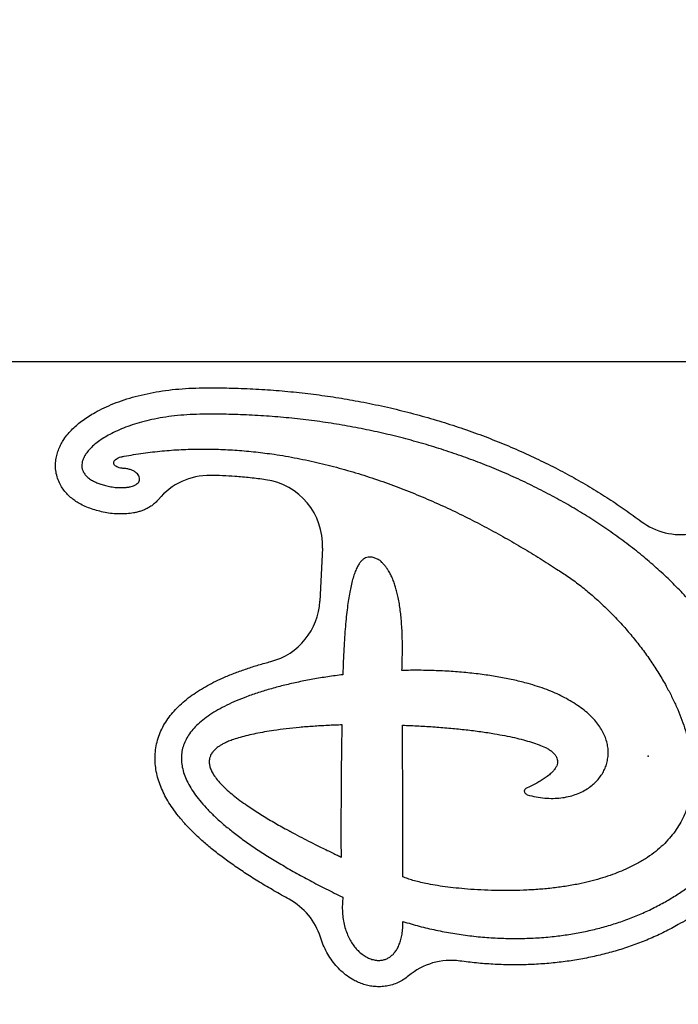
# Model space of a CAD drawing. Extents: x -79 to 12306, y 122 to 8584.
# Drawn here: x 4456 to 4506, y 3807 to 3882 of the extents above; entities that cross this region are included whole.
import ezdxf

# ---------------------------------------------------------------- set-up
doc = ezdxf.new("R2010")
doc.units = 0
doc.header["$LTSCALE"] = 30
doc.header["$MEASUREMENT"] = 0
doc.layers.get('0').update_dxf_attribs({"linetype": 'CONTINUOUS'})
doc.layers.get('DEFPOINTS').update_dxf_attribs({"linetype": 'CONTINUOUS'})
doc.layers.add('LY_1', color=7, linetype='CONTINUOUS')
doc.styles.add('MX_DIMTXSTY_6', font='txt.shx', dxfattribs={"width": 1.2, "bigfont": 'extfont.shx'})
doc.styles.add('MX_NOTE_STANDARD', font='txt.shx', dxfattribs={"bigfont": 'extfont.shx'})
doc.dimstyles.new('MXDIMSTYLE', dxfattribs={"dimscale": 20, "dimtxt": 3.2, "dimasz": 2.5, "dimexe": 2.286, "dimexo": 1, "dimgap": 1, "dimtad": 1, "dimdsep": 46, "dimtxsty": 'MX_NOTE_STANDARD', "dimblk1": 'OPEN30', "dimblk2": 'OPEN30', "dimsah": 1, "dimcen": 2.5, "dimadec": 0, "dimazin": 0, "dimtfac": 1, "dimtmove": 0, "dimatfit": 3, "dimldrblk": 'OPEN30', "dimfxl": 1, "dimtzin": 0, "dimarcsym": 0})

# ---------------------------------------------------------------- blocks, each defined once
blk = doc.blocks.new('_OPEN')
at = {"color": 0, "linetype": 'ByBlock', "lineweight": -2}
for p, q in [((-1, 0.166667), (0, 0)), ((0, 0), (-1, -0.166667)), ((0, 0), (-1, 0))]:
    blk.add_line(p, q, dxfattribs=at)
blk = doc.blocks.new('*D13')
at = {"layer": 'DEFPOINTS', "color": 0, "linetype": 'Continuous', "transparency": 16777216}
for p in [(5174.261, 4013.76), (3874.261, 3796.154), (5174.261, 3796.154)]:
    blk.add_point(p, dxfattribs=at)
at = {"layer": 'LY_1', "color": 0, "linetype": 'Continuous', "lineweight": -2, "transparency": 16777216}
for p, q in [((3874.261, 3816.154), (3874.261, 4059.48)), ((5174.261, 3816.154), (5174.261, 4059.48)), ((3934.261, 4013.76), (5114.261, 4013.76))]:
    blk.add_line(p, q, dxfattribs=at)
at = {"layer": 'LY_1', "color": 0, "linetype": 'Continuous', "lineweight": -2, "transparency": 16777216, "xscale": 60, "yscale": 60, "zscale": 60, "rotation": 180}
blk.add_blockref('_OPEN', (3874.261, 4013.76), dxfattribs=at)
at = {"layer": 'LY_1', "color": 0, "linetype": 'Continuous', "lineweight": -2, "transparency": 16777216, "xscale": 60, "yscale": 60, "zscale": 60}
blk.add_blockref('_OPEN', (5174.261, 4013.76), dxfattribs=at)
at = {"layer": 'LY_1', "color": 0, "linetype": 'Continuous', "transparency": 16777216, "insert": (4524.261, 4065.76), "char_height": 64, "attachment_point": 5, "line_spacing_factor": 0.9, "style": 'MX_DIMTXSTY_6'}
blk.add_mtext('\\A1;1300', dxfattribs=at)
blk = doc.blocks.new('_OPEN30')
at = {"color": 0, "linetype": 'ByBlock', "lineweight": -2}
for p, q in [((-1, 0.267949), (0, 0)), ((0, 0), (-1, -0.267949)), ((0, 0), (-1, 0))]:
    blk.add_line(p, q, dxfattribs=at)

msp = doc.modelspace()

# ---------------------------------------------------------------- linework, layer by layer
at = {"layer": 'LY_1', "color": 255, "linetype": 'Continuous'}
msp.add_line((3841.261, 3856.154), (4524.261, 3856.154), dxfattribs=at)
at = {"layer": 'LY_1', "color": 7, "linetype": 'Continuous'}
for p, q in [((4478.533, 3841.97), (4478.337, 3837.944)), ((4480.038, 3828.259), (4480.038, 3828.537)), ((4484.608, 3828.34), (4484.608, 3828.513)), ((4480.08, 3815.455), (4480.08, 3815.331))]:
    msp.add_line(p, q, dxfattribs=at)
for centre, radius, start, end in [((4469.951, 3842.492), 5, 89.0857, 140.51346), ((4473.539, 3842.212), 5, 357.21693, 82.15158), ((4505.737, 3847.996), 5, 233.04202, 326.43155), ((4473.343, 3838.187), 5, 284.7774, 357.21693), ((3271.673, 3819.144), 1212.97, 359.898547, 0.434411), ((4473.613, 3810.906), 5, 17.54616, 61.33844), ((4488.291, 3805.648), 5, 82.13954, 130.07766)]:
    msp.add_arc(centre, radius, start, end, dxfattribs=at)
for points, knots in [([(4462.58, 3844.588), (4462.395, 3844.613), (4462.033, 3844.673), (4461.507, 3844.792), (4461.006, 3844.941), (4460.529, 3845.126), (4460.106, 3845.336), (4459.734, 3845.569), (4459.409, 3845.819), (4459.106, 3846.111), (4458.833, 3846.447), (4458.596, 3846.835), (4458.412, 3847.269), (4458.296, 3847.739), (4458.255, 3848.213), (4458.287, 3848.675), (4458.378, 3849.112), (4458.517, 3849.517), (4458.695, 3849.888), (4458.925, 3850.266), (4459.212, 3850.647), (4459.563, 3851.025), (4459.945, 3851.373), (4460.358, 3851.696), (4460.801, 3851.997), (4461.332, 3852.312), (4461.961, 3852.635), (4462.699, 3852.954), (4463.49, 3853.241), (4464.333, 3853.493), (4465.222, 3853.708), (4466.153, 3853.882), (4467.126, 3854.014), (4468.142, 3854.102), (4468.834, 3854.128), (4469.187, 3854.133)], [0, 0, 0, 0, 0.561133, 1.098579, 1.618115, 2.126548, 2.631963, 3.032755, 3.440605, 3.860231, 4.292631, 4.736103, 5.218592, 5.702893, 6.180117, 6.642207, 7.087459, 7.513615, 7.923377, 8.321175, 8.838882, 9.351151, 9.865661, 10.388027, 10.922337, 11.472014, 12.239207, 13.041804, 13.882071, 14.761804, 15.681415, 16.623417, 17.603971, 18.623292, 19.681737, 19.681737, 19.681737, 19.681737]), ([(4469.187, 3854.133), (4469.796, 3854.142), (4471.006, 3854.144), (4472.81, 3854.093), (4474.589, 3853.991), (4476.343, 3853.839), (4478.07, 3853.638), (4479.77, 3853.391), (4481.496, 3853.088), (4483.244, 3852.727), (4485.011, 3852.303), (4486.739, 3851.831), (4488.427, 3851.311), (4490.074, 3850.745), (4491.678, 3850.137), (4493.238, 3849.488), (4494.752, 3848.799), (4496.22, 3848.074), (4497.632, 3847.317), (4498.987, 3846.531), (4500.285, 3845.72), (4501.533, 3844.88), (4502.338, 3844.297), (4502.731, 3844.001)], [0, 0, 0, 0, 1.826747, 3.630807, 5.412649, 7.172669, 8.911195, 10.62849, 12.324748, 14.166482, 15.983022, 17.774385, 19.540511, 21.281269, 22.996467, 24.685892, 26.349406, 27.986791, 29.597796, 31.154102, 32.684443, 34.188559, 35.666246, 35.666246, 35.666246, 35.666246]), ([(4469.215, 3852.133), (4468.89, 3852.128), (4468.253, 3852.104), (4467.322, 3852.023), (4466.437, 3851.901), (4465.601, 3851.742), (4464.82, 3851.552), (4464.097, 3851.333), (4463.433, 3851.092), (4462.825, 3850.829), (4462.291, 3850.557), (4461.829, 3850.28), (4461.435, 3850.003), (4461.094, 3849.72), (4460.809, 3849.434), (4460.592, 3849.159), (4460.436, 3848.901), (4460.334, 3848.663), (4460.274, 3848.428), (4460.26, 3848.197), (4460.293, 3847.973), (4460.378, 3847.748), (4460.522, 3847.528), (4460.733, 3847.317), (4461.005, 3847.126), (4461.312, 3846.969), (4461.642, 3846.84), (4461.99, 3846.734), (4462.379, 3846.645), (4462.654, 3846.597), (4462.798, 3846.577)], [0, 0, 0, 0, 0.975984, 1.910815, 2.804004, 3.654864, 4.462534, 5.212781, 5.919377, 6.58127, 7.197448, 7.717234, 8.198094, 8.639934, 9.043215, 9.40926, 9.687796, 9.944869, 10.184325, 10.411571, 10.633637, 10.858799, 11.125298, 11.418124, 11.747115, 12.120264, 12.448725, 12.811029, 13.209439, 13.645966, 13.645966, 13.645966, 13.645966]), ([(4504.574, 3815.11), (4504.869, 3815.276), (4505.44, 3815.617), (4506.254, 3816.16), (4507.01, 3816.724), (4507.709, 3817.309), (4508.35, 3817.913), (4508.934, 3818.536), (4509.463, 3819.176), (4509.958, 3819.862), (4510.412, 3820.599), (4510.816, 3821.387), (4511.151, 3822.192), (4511.418, 3823.013), (4511.617, 3823.848), (4511.749, 3824.696), (4511.816, 3825.549), (4511.82, 3826.405), (4511.763, 3827.264), (4511.646, 3828.128), (4511.47, 3828.998), (4511.236, 3829.871), (4510.928, 3830.8), (4510.534, 3831.783), (4510.044, 3832.814), (4509.48, 3833.843), (4508.838, 3834.872), (4508.12, 3835.899), (4507.326, 3836.922), (4506.461, 3837.932), (4505.527, 3838.927), (4504.532, 3839.898), (4503.479, 3840.844), (4502.37, 3841.763), (4501.201, 3842.658), (4499.993, 3843.513), (4498.753, 3844.326), (4497.482, 3845.098), (4496.163, 3845.841), (4494.795, 3846.553), (4493.382, 3847.232), (4491.952, 3847.862), (4490.508, 3848.446), (4489.055, 3848.984), (4487.565, 3849.485), (4486.04, 3849.949), (4484.48, 3850.373), (4482.887, 3850.756), (4481.262, 3851.096), (4479.605, 3851.391), (4477.919, 3851.641), (4476.214, 3851.841), (4474.492, 3851.992), (4472.755, 3852.093), (4470.993, 3852.144), (4469.81, 3852.142), (4469.215, 3852.133)], [0, 0, 0, 0, 1.015684, 1.993205, 2.935206, 3.844442, 4.723774, 5.576162, 6.404652, 7.212359, 8.114001, 8.997358, 9.867124, 10.727889, 11.58407, 12.439841, 13.299088, 14.147959, 15.0066, 15.87769, 16.763574, 17.666273, 18.587503, 19.698907, 20.839922, 22.011996, 23.216196, 24.476056, 25.770472, 27.099681, 28.463711, 29.862428, 31.269674, 32.709763, 34.182271, 35.686718, 37.14554, 38.63229, 40.146515, 41.687767, 43.255618, 44.849667, 46.3763, 47.925625, 49.497408, 51.091462, 52.707647, 54.345876, 56.006121, 57.688415, 59.392857, 61.119612, 62.837485, 64.577409, 66.33975, 68.124951, 68.124951, 68.124951, 68.124951]), ([(4463.473, 3848.943), (4463.954, 3849.033), (4464.914, 3849.19), (4466.358, 3849.359), (4467.796, 3849.463), (4469.228, 3849.504), (4470.653, 3849.486), (4472.069, 3849.411), (4473.476, 3849.282), (4474.99, 3849.086), (4476.608, 3848.81), (4478.324, 3848.441), (4480.015, 3848.006), (4481.681, 3847.509), (4483.318, 3846.956), (4484.925, 3846.353), (4486.499, 3845.704), (4488.037, 3845.014), (4489.538, 3844.289), (4490.99, 3843.539), (4492.393, 3842.769), (4493.744, 3841.986), (4495.05, 3841.188), (4495.9, 3840.644), (4496.317, 3840.371)], [0, 0, 0, 0, 1.465514, 2.917862, 4.359122, 5.791069, 7.215186, 8.63266, 10.044398, 11.451036, 13.212648, 14.966986, 16.713688, 18.451876, 20.180201, 21.896886, 23.59977, 25.286346, 26.953796, 28.599024, 30.190008, 31.752953, 33.284296, 34.780309, 34.780309, 34.780309, 34.780309]), ([(4463.451, 3848.021), (4463.365, 3848.025), (4463.211, 3848.045), (4463.007, 3848.097), (4462.862, 3848.166), (4462.769, 3848.24), (4462.715, 3848.314), (4462.687, 3848.395), (4462.689, 3848.484), (4462.723, 3848.574), (4462.786, 3848.66), (4462.888, 3848.751), (4463.038, 3848.837), (4463.241, 3848.907), (4463.392, 3848.935), (4463.473, 3848.943)], [0, 0, 0, 0, 0.256809, 0.464644, 0.630367, 0.732324, 0.820221, 0.89988, 0.987471, 1.080726, 1.185179, 1.303981, 1.487248, 1.700735, 1.945528, 1.945528, 1.945528, 1.945528]), ([(4462.798, 3846.577), (4462.92, 3846.567), (4463.149, 3846.558), (4463.472, 3846.564), (4463.753, 3846.592), (4463.994, 3846.639), (4464.207, 3846.707), (4464.391, 3846.797), (4464.536, 3846.916), (4464.63, 3847.055), (4464.666, 3847.214), (4464.637, 3847.38), (4464.551, 3847.538), (4464.415, 3847.684), (4464.232, 3847.812), (4464.006, 3847.917), (4463.741, 3847.991), (4463.551, 3848.016), (4463.451, 3848.021)], [0, 0, 0, 0, 0.366374, 0.688433, 0.969335, 1.212429, 1.421349, 1.640554, 1.822049, 1.97722, 2.136517, 2.297275, 2.472588, 2.669538, 2.89116, 3.138541, 3.41219, 3.712856, 3.712856, 3.712856, 3.712856]), ([(4474.221, 3847.165), (4473.833, 3847.219), (4473.055, 3847.314), (4471.966, 3847.41), (4470.958, 3847.468), (4470.34, 3847.486), (4470.031, 3847.492)], [0, 0, 0, 0, 1.175063, 2.351731, 3.277668, 4.205218, 4.205218, 4.205218, 4.205218]), ([(4466.092, 3845.672), (4466.014, 3845.577), (4465.85, 3845.405), (4465.58, 3845.189), (4465.303, 3845.017), (4465.025, 3844.882), (4464.748, 3844.777), (4464.472, 3844.697), (4464.117, 3844.622), (4463.674, 3844.569), (4463.134, 3844.554), (4462.768, 3844.571), (4462.58, 3844.588)], [0, 0, 0, 0, 0.367387, 0.712003, 1.035599, 1.342351, 1.636614, 1.922832, 2.205108, 2.723644, 3.258589, 3.823804, 3.823804, 3.823804, 3.823804]), ([(4482.911, 3841.016), (4482.826, 3841.072), (4482.656, 3841.165), (4482.397, 3841.265), (4482.14, 3841.303), (4481.911, 3841.27), (4481.715, 3841.18), (4481.545, 3841.05), (4481.384, 3840.869), (4481.232, 3840.634), (4481.087, 3840.343), (4480.95, 3839.99), (4480.821, 3839.573), (4480.705, 3839.107), (4480.601, 3838.596), (4480.508, 3838.04), (4480.422, 3837.421), (4480.344, 3836.738), (4480.274, 3835.991), (4480.213, 3835.179), (4480.161, 3834.302), (4480.117, 3833.352), (4480.094, 3832.694), (4480.084, 3832.352)], [0, 0, 0, 0, 0.304316, 0.579354, 0.831037, 1.073561, 1.26327, 1.471773, 1.709755, 1.986459, 2.309612, 2.685732, 3.120468, 3.618872, 4.123345, 4.685808, 5.309275, 5.996661, 6.750809, 7.559171, 8.43722, 9.387524, 10.412627, 10.412627, 10.412627, 10.412627]), ([(4484.572, 3832.673), (4484.584, 3832.941), (4484.601, 3833.46), (4484.611, 3834.211), (4484.607, 3834.91), (4484.588, 3835.558), (4484.555, 3836.158), (4484.51, 3836.711), (4484.453, 3837.235), (4484.382, 3837.729), (4484.297, 3838.193), (4484.203, 3838.611), (4484.1, 3838.986), (4483.981, 3839.348), (4483.846, 3839.693), (4483.691, 3840.015), (4483.532, 3840.288), (4483.372, 3840.519), (4483.215, 3840.713), (4483.062, 3840.875), (4482.96, 3840.972), (4482.911, 3841.016)], [0, 0, 0, 0, 0.806156, 1.557019, 2.255035, 2.902658, 3.502346, 4.056562, 4.567774, 5.083381, 5.553229, 5.980598, 6.368748, 6.720911, 7.122864, 7.477819, 7.79183, 8.070466, 8.318646, 8.540504, 8.739313, 8.739313, 8.739313, 8.739313]), ([(4496.317, 3840.371), (4496.61, 3840.192), (4497.199, 3839.811), (4498.062, 3839.177), (4498.921, 3838.477), (4499.769, 3837.717), (4500.598, 3836.902), (4501.386, 3836.056), (4502.13, 3835.185), (4502.825, 3834.299), (4503.48, 3833.384), (4504.09, 3832.446), (4504.614, 3831.549), (4505.058, 3830.701), (4505.429, 3829.908), (4505.757, 3829.112), (4506.038, 3828.314), (4506.269, 3827.519), (4506.447, 3826.727), (4506.565, 3825.974), (4506.626, 3825.262), (4506.638, 3824.593), (4506.599, 3823.934), (4506.51, 3823.287), (4506.366, 3822.655), (4506.167, 3822.039), (4505.91, 3821.442), (4505.593, 3820.865), (4505.214, 3820.311), (4504.773, 3819.781), (4504.266, 3819.277), (4503.692, 3818.8), (4503.049, 3818.353), (4502.39, 3817.968), (4501.727, 3817.638), (4501.069, 3817.354), (4500.364, 3817.091), (4499.612, 3816.851), (4498.81, 3816.635), (4498.257, 3816.509), (4497.972, 3816.451)], [0, 0, 0, 0, 1.030016, 2.102834, 3.212502, 4.352693, 5.516855, 6.698331, 7.822175, 8.949975, 10.076357, 11.196167, 12.30455, 13.192764, 14.068387, 14.929576, 15.774835, 16.603094, 17.413798, 18.207011, 18.887377, 19.556042, 20.214658, 20.865515, 21.511576, 22.156505, 22.804642, 23.460955, 24.127917, 24.814224, 25.525914, 26.269117, 27.049923, 27.874278, 28.556337, 29.271496, 30.022325, 30.811292, 31.640764, 32.51301, 32.51301, 32.51301, 32.51301]), ([(4467.583, 3829.92), (4467.743, 3830.077), (4468.077, 3830.38), (4468.617, 3830.794), (4469.192, 3831.176), (4469.8, 3831.53), (4470.438, 3831.859), (4471.149, 3832.185), (4471.934, 3832.505), (4472.797, 3832.814), (4473.694, 3833.099), (4474.307, 3833.271), (4474.618, 3833.353)], [0, 0, 0, 0, 0.672246, 1.350423, 2.038964, 2.741036, 3.45911, 4.194635, 5.085012, 6.001433, 6.943307, 7.909428, 7.909428, 7.909428, 7.909428]), ([(4497.335, 3830.375), (4497.158, 3830.482), (4496.788, 3830.691), (4496.195, 3830.971), (4495.555, 3831.23), (4494.869, 3831.467), (4494.062, 3831.707), (4493.129, 3831.939), (4492.067, 3832.154), (4490.931, 3832.337), (4489.727, 3832.485), (4488.463, 3832.595), (4487.176, 3832.664), (4485.876, 3832.692), (4485.007, 3832.684), (4484.572, 3832.673)], [0, 0, 0, 0, 0.618442, 1.273755, 1.965139, 2.69114, 3.449822, 4.488848, 5.574133, 6.699285, 7.941322, 9.212641, 10.5043, 11.807201, 13.112158, 13.112158, 13.112158, 13.112158]), ([(4480.084, 3832.352), (4479.702, 3832.305), (4478.945, 3832.201), (4477.825, 3832.016), (4476.735, 3831.804), (4475.681, 3831.565), (4474.669, 3831.3), (4473.704, 3831.009), (4472.816, 3830.7), (4472.006, 3830.378), (4471.276, 3830.045), (4470.605, 3829.691), (4469.996, 3829.317), (4469.453, 3828.923), (4469.131, 3828.636), (4468.982, 3828.49)], [0, 0, 0, 0, 1.156132, 2.292487, 3.404097, 4.48611, 5.533836, 6.5428, 7.508822, 8.353398, 9.156212, 9.915289, 10.629384, 11.298258, 11.923059, 11.923059, 11.923059, 11.923059]), ([(4494.086, 3823.233), (4494.31, 3823.168), (4494.752, 3823.063), (4495.409, 3822.971), (4496.039, 3822.946), (4496.636, 3822.983), (4497.196, 3823.079), (4497.716, 3823.227), (4498.193, 3823.424), (4498.628, 3823.664), (4499.007, 3823.937), (4499.33, 3824.235), (4499.601, 3824.55), (4499.827, 3824.889), (4500.007, 3825.25), (4500.138, 3825.63), (4500.219, 3826.025), (4500.246, 3826.432), (4500.217, 3826.849), (4500.131, 3827.272), (4499.987, 3827.691), (4499.787, 3828.103), (4499.532, 3828.506), (4499.218, 3828.903), (4498.841, 3829.293), (4498.401, 3829.673), (4497.896, 3830.039), (4497.529, 3830.266), (4497.335, 3830.375)], [0, 0, 0, 0, 0.699622, 1.361238, 1.988652, 2.585355, 3.154541, 3.689611, 4.203507, 4.698645, 5.177397, 5.600503, 6.014052, 6.420235, 6.821548, 7.22087, 7.62151, 8.027236, 8.442249, 8.87113, 9.318751, 9.767131, 10.241534, 10.746401, 11.286116, 11.864977, 12.487173, 13.156781, 13.156781, 13.156781, 13.156781]), ([(4476.011, 3815.293), (4475.623, 3815.505), (4474.87, 3815.928), (4473.782, 3816.574), (4472.761, 3817.218), (4471.809, 3817.86), (4470.923, 3818.501), (4470.119, 3819.13), (4469.393, 3819.748), (4468.74, 3820.356), (4468.147, 3820.97), (4467.612, 3821.591), (4467.165, 3822.186), (4466.799, 3822.753), (4466.504, 3823.291), (4466.254, 3823.843), (4466.055, 3824.41), (4465.913, 3824.993), (4465.832, 3825.589), (4465.819, 3826.192), (4465.876, 3826.794), (4466.007, 3827.385), (4466.206, 3827.956), (4466.47, 3828.499), (4466.791, 3829.01), (4467.163, 3829.485), (4467.439, 3829.78), (4467.583, 3829.92)], [0, 0, 0, 0, 1.326035, 2.591442, 3.797399, 4.945258, 6.037046, 7.075249, 8.007572, 8.897747, 9.749485, 10.567158, 11.356145, 11.979287, 12.590741, 13.194649, 13.794253, 14.392891, 14.992482, 15.594332, 16.197955, 16.802285, 17.406061, 18.008267, 18.60966, 19.211553, 19.81709, 19.81709, 19.81709, 19.81709]), ([(4468.982, 3828.49), (4468.848, 3828.362), (4468.606, 3828.095), (4468.299, 3827.668), (4468.068, 3827.225), (4467.91, 3826.766), (4467.828, 3826.293), (4467.82, 3825.806), (4467.888, 3825.306), (4468.031, 3824.793), (4468.248, 3824.27), (4468.539, 3823.737), (4468.901, 3823.196), (4469.333, 3822.649), (4469.833, 3822.096), (4470.403, 3821.534), (4471.049, 3820.959), (4471.77, 3820.372), (4472.568, 3819.774), (4473.439, 3819.168), (4474.384, 3818.555), (4475.394, 3817.939), (4476.469, 3817.32), (4477.609, 3816.699), (4478.819, 3816.073), (4479.652, 3815.661), (4480.08, 3815.455)], [0, 0, 0, 0, 0.556128, 1.077545, 1.572912, 2.052216, 2.526378, 3.006582, 3.507592, 4.035436, 4.598467, 5.203517, 5.85604, 6.54729, 7.291682, 8.091737, 8.949448, 9.883622, 10.880537, 11.941254, 13.066625, 14.257335, 15.49092, 16.788491, 18.150391, 19.5769, 19.5769, 19.5769, 19.5769]), ([(4480.038, 3828.537), (4479.667, 3828.526), (4478.934, 3828.497), (4477.852, 3828.433), (4476.807, 3828.35), (4475.807, 3828.246), (4474.922, 3828.13), (4474.151, 3828.007), (4473.49, 3827.882), (4472.874, 3827.746), (4472.307, 3827.597), (4471.95, 3827.483), (4471.779, 3827.425)], [0, 0, 0, 0, 1.114811, 2.201281, 3.251969, 4.259515, 5.216687, 5.928826, 6.602213, 7.233696, 7.82034, 8.359525, 8.359525, 8.359525, 8.359525]), ([(4479.973, 3818.49), (4479.971, 3818.956), (4479.969, 3819.863), (4479.969, 3821.184), (4479.971, 3822.429), (4479.976, 3823.597), (4479.983, 3824.683), (4479.993, 3825.687), (4480.005, 3826.61), (4480.02, 3827.459), (4480.032, 3828), (4480.038, 3828.259)], [0, 0, 0, 0, 1.398421, 2.720077, 3.964975, 5.133121, 6.224521, 7.221739, 8.144948, 8.994162, 9.769397, 9.769397, 9.769397, 9.769397]), ([(4484.608, 3828.513), (4485.024, 3828.5), (4485.85, 3828.464), (4487.076, 3828.389), (4488.273, 3828.292), (4489.43, 3828.174), (4490.539, 3828.034), (4491.52, 3827.884), (4492.374, 3827.729), (4493.104, 3827.576), (4493.783, 3827.41), (4494.405, 3827.232), (4494.966, 3827.043), (4495.313, 3826.899), (4495.475, 3826.826)], [0, 0, 0, 0, 1.249423, 2.480654, 3.684237, 4.85077, 5.970943, 7.035582, 7.827289, 8.574959, 9.274549, 9.922268, 10.514709, 11.049067, 11.049067, 11.049067, 11.049067]), ([(4471.779, 3827.425), (4471.656, 3827.385), (4471.424, 3827.299), (4471.122, 3827.163), (4470.878, 3827.032), (4470.742, 3826.945), (4470.679, 3826.902)], [0, 0, 0, 0, 0.38998, 0.741032, 0.991849, 1.222568, 1.222568, 1.222568, 1.222568]), ([(4470.679, 3826.902), (4470.594, 3826.847), (4470.442, 3826.73), (4470.246, 3826.538), (4470.099, 3826.336), (4469.999, 3826.126), (4469.94, 3825.89), (4469.934, 3825.625), (4469.991, 3825.336), (4470.106, 3825.042), (4470.289, 3824.714), (4470.553, 3824.354), (4470.901, 3823.968), (4471.31, 3823.577), (4471.773, 3823.184), (4472.282, 3822.792), (4472.94, 3822.323), (4473.752, 3821.791), (4474.713, 3821.21), (4475.611, 3820.701), (4476.421, 3820.263), (4477.126, 3819.893), (4477.798, 3819.551), (4478.384, 3819.259), (4478.882, 3819.016), (4479.29, 3818.818), (4479.649, 3818.646), (4479.871, 3818.539), (4479.973, 3818.49)], [0, 0, 0, 0, 0.302887, 0.573615, 0.81928, 1.047977, 1.268342, 1.544477, 1.834185, 2.146894, 2.488066, 2.959723, 3.480346, 4.047267, 4.655977, 5.300833, 5.975478, 7.079225, 8.211603, 9.343456, 10.174057, 10.974791, 11.73278, 12.435063, 12.939302, 13.394783, 13.79516, 14.134082, 14.134082, 14.134082, 14.134082]), ([(4495.475, 3826.826), (4495.564, 3826.78), (4495.728, 3826.683), (4495.948, 3826.525), (4496.126, 3826.361), (4496.261, 3826.189), (4496.352, 3826.009), (4496.395, 3825.822), (4496.388, 3825.628), (4496.327, 3825.421), (4496.204, 3825.202), (4496.013, 3824.972), (4495.757, 3824.737), (4495.462, 3824.517), (4495.139, 3824.308), (4494.794, 3824.111), (4494.404, 3823.911), (4494.127, 3823.78), (4493.981, 3823.714)], [0, 0, 0, 0, 0.300333, 0.569732, 0.810361, 1.025998, 1.222707, 1.409328, 1.597062, 1.79782, 2.051117, 2.345782, 2.690302, 3.090877, 3.448087, 3.844704, 4.282357, 4.762498, 4.762498, 4.762498, 4.762498]), ([(4493.981, 3823.714), (4493.959, 3823.695), (4493.922, 3823.654), (4493.881, 3823.59), (4493.861, 3823.525), (4493.864, 3823.453), (4493.902, 3823.375), (4493.981, 3823.299), (4494.046, 3823.253), (4494.086, 3823.233)], [0, 0, 0, 0, 0.0884627, 0.1631517, 0.2280063, 0.2889063, 0.3756705, 0.4814473, 0.6141681, 0.6141681, 0.6141681, 0.6141681]), ([(4497.972, 3816.451), (4497.642, 3816.384), (4496.969, 3816.263), (4495.937, 3816.129), (4494.876, 3816.033), (4493.797, 3815.973), (4492.714, 3815.948), (4491.638, 3815.956), (4490.583, 3815.994), (4489.599, 3816.057), (4488.694, 3816.14), (4487.874, 3816.238), (4487.107, 3816.354), (4486.444, 3816.476), (4485.883, 3816.601), (4485.422, 3816.722), (4485.011, 3816.85), (4484.758, 3816.947), (4484.641, 3816.996)], [0, 0, 0, 0, 1.008144, 2.051897, 3.12104, 4.204799, 5.292011, 6.371242, 7.430871, 8.459163, 9.328781, 10.15697, 10.935748, 11.657245, 12.178962, 12.657016, 13.088071, 13.469185, 13.469185, 13.469185, 13.469185]), ([(4480.08, 3815.331), (4480.059, 3815.133), (4480.036, 3814.745), (4480.055, 3814.179), (4480.123, 3813.648), (4480.237, 3813.154), (4480.39, 3812.703), (4480.578, 3812.293), (4480.794, 3811.927), (4481.035, 3811.604), (4481.308, 3811.313), (4481.611, 3811.061), (4481.944, 3810.859), (4482.284, 3810.72), (4482.606, 3810.652), (4482.9, 3810.643), (4483.164, 3810.681), (4483.419, 3810.765), (4483.659, 3810.898), (4483.877, 3811.078), (4484.072, 3811.301), (4484.241, 3811.568), (4484.385, 3811.881), (4484.501, 3812.242), (4484.587, 3812.652), (4484.639, 3813.112), (4484.65, 3813.436), (4484.649, 3813.606)], [0, 0, 0, 0, 0.5992, 1.163891, 1.697251, 2.201998, 2.680388, 3.126346, 3.549987, 3.952379, 4.334407, 4.74481, 5.131488, 5.49662, 5.843642, 6.111895, 6.375776, 6.640193, 6.911028, 7.194857, 7.483582, 7.796229, 8.13843, 8.515452, 8.932181, 9.393151, 9.902595, 9.902595, 9.902595, 9.902595]), ([(4484.649, 3813.606), (4485.058, 3813.478), (4485.887, 3813.241), (4487.147, 3812.942), (4488.425, 3812.698), (4489.718, 3812.512), (4491.011, 3812.384), (4492.301, 3812.315), (4493.584, 3812.305), (4494.863, 3812.354), (4496.088, 3812.459), (4497.256, 3812.615), (4498.366, 3812.814), (4499.46, 3813.064), (4500.535, 3813.366), (4501.587, 3813.719), (4502.614, 3814.125), (4503.612, 3814.585), (4504.258, 3814.929), (4504.574, 3815.11)], [0, 0, 0, 0, 1.2875, 2.583128, 3.884852, 5.190622, 6.49841, 7.782917, 9.065722, 10.345205, 11.619927, 12.753077, 13.880775, 15.00254, 16.118117, 17.227518, 18.331049, 19.429347, 20.523408, 20.523408, 20.523408, 20.523408]), ([(4507.062, 3814.297), (4506.791, 3814.115), (4506.295, 3813.796), (4505.787, 3813.498), (4505.558, 3813.369)], [0, 0, 0, 0, 0.979548, 1.768056, 1.768056, 1.768056, 1.768056]), ([(4505.558, 3813.369), (4505.214, 3813.172), (4504.514, 3812.799), (4503.434, 3812.3), (4502.329, 3811.86), (4501.2, 3811.477), (4500.053, 3811.151), (4498.888, 3810.879), (4497.71, 3810.662), (4496.503, 3810.494), (4495.268, 3810.377), (4494.008, 3810.314), (4492.746, 3810.305), (4491.484, 3810.349), (4490.226, 3810.446), (4489.391, 3810.543), (4488.974, 3810.599)], [0, 0, 0, 0, 1.188834, 2.377291, 3.566537, 4.75733, 5.950064, 7.145062, 8.342518, 9.542359, 10.801555, 12.062496, 13.324565, 14.586992, 15.848883, 17.109289, 17.109289, 17.109289, 17.109289]), ([(4485.072, 3809.474), (4484.952, 3809.373), (4484.699, 3809.187), (4484.287, 3808.96), (4483.851, 3808.794), (4483.403, 3808.688), (4482.954, 3808.642), (4482.511, 3808.652), (4482.081, 3808.713), (4481.67, 3808.82), (4481.278, 3808.967), (4480.854, 3809.174), (4480.409, 3809.459), (4479.957, 3809.834), (4479.547, 3810.26), (4479.182, 3810.734), (4478.863, 3811.254), (4478.591, 3811.815), (4478.444, 3812.21), (4478.381, 3812.413)], [0, 0, 0, 0, 0.470297, 0.939767, 1.405715, 1.865453, 2.316496, 2.758395, 3.190701, 3.614772, 4.031989, 4.444096, 5.028539, 5.612855, 6.201073, 6.797498, 7.405387, 8.027546, 8.666289, 8.666289, 8.666289, 8.666289])]:
    msp.add_open_spline(points, degree=3, knots=knots, dxfattribs=at)
msp.add_point((4503.261, 3826.154), dxfattribs=at)

# ---------------------------------------------------------------- dimensions: what is measured, and where the dimension line sits
dim = msp.add_linear_dim(base=(5174.261, 4013.76), p1=(3874.261, 3796.154), p2=(5174.261, 3796.154), text='\\A1;<>', dimstyle='MXDIMSTYLE', override={"dimasz": 3, "dimtxsty": 'MX_DIMTXSTY_6', "dimblk1": 'OPEN', "dimblk2": 'OPEN', "dimtzin": 8}, dxfattribs=at)
dim.commit()
dim.dimension.update_dxf_attribs({"geometry": '*D13', "text_midpoint": (4524.261, 4013.76), "dimtype": 160})

doc.saveas('drawing.dxf')
